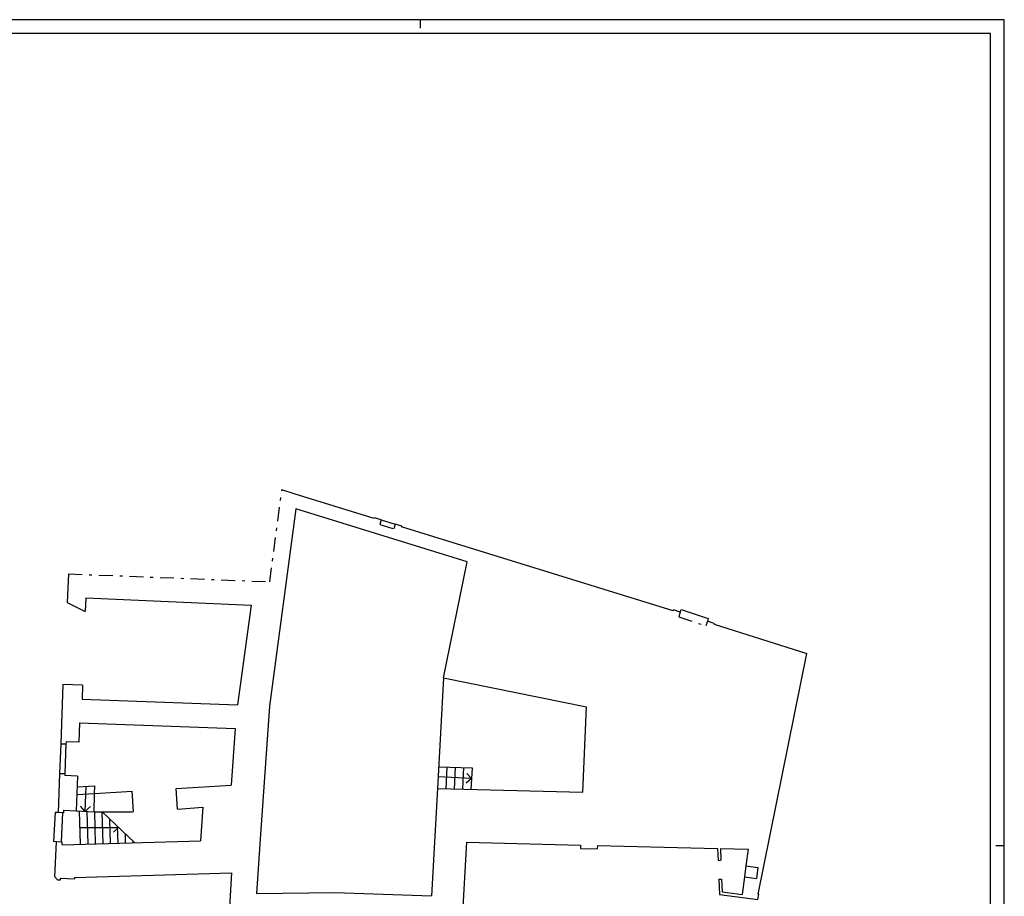
# Model space of a CAD drawing. Extents: x -38.7 to 24.3, y -21.1 to 38.3.
# Drawn here: x -11.1 to 24.3, y 6.7 to 38.3 of the extents above; entities that cross this region are included whole.
import ezdxf

# ---------------------------------------------------------------- set-up
doc = ezdxf.new("R2010")
doc.units = 0
doc.header["$MEASUREMENT"] = 0
doc.linetypes.add('TRATTO-PUNTO', pattern=[1, 0.5, -0.25, 0, -0.25])
doc.layers.get('0').update_dxf_attribs({"color": 4, "linetype": 'CONTINUOUS'})
doc.layers.add('PROIEZIONI', color=7, linetype='CONTINUOUS')

msp = doc.modelspace()

# ---------------------------------------------------------------- linework, layer by layer
at = {"color": 7}
for p, q in [((3.349, 38.251), (-38.651, 38.251)), ((3.349, 38.251), (3.349, 37.951)), ((24.349, 38.251), (3.349, 38.251)), ((24.349, -21.149), (24.349, 38.251)), ((24.349, 8.551), (24.049, 8.551))]:
    msp.add_line(p, q, dxfattribs=at)
at = {"color": 4}
for p, q in [((3.349, 37.751), (-38.151, 37.751)), ((23.849, 37.751), (3.349, 37.751)), ((23.849, -20.649), (23.849, 37.751))]:
    msp.add_line(p, q, dxfattribs=at)
at = {"linetype": 'TRATTO-PUNTO'}
for p, q in [((-2.067, 18.049), (-1.626, 21.348)), ((-1.191, 21.213), (-1.626, 21.348)), ((1.889, 20.105), (2.395, 19.949)), ((-9.307, 18.33), (-2.067, 18.049)), ((12.64, 16.781), (13.619, 16.462))]:
    msp.add_line(p, q, dxfattribs=at)
for p, q in [((1.694, 20.322), (-1.191, 21.213)), ((1.703, 20.351), (1.694, 20.322)), ((1.942, 20.277), (1.703, 20.351)), ((1.942, 20.277), (1.889, 20.105)), ((2.448, 20.121), (2.395, 19.949)), ((2.687, 20.047), (2.448, 20.121)), ((2.687, 20.047), (2.678, 20.018)), ((12.439, 17.004), (2.678, 20.018)), ((4.185, 14.596), (5.029, 18.769)), ((-9.307, 18.33), (-9.344, 17.301)), ((-8.684, 17.475), (-8.702, 16.975)), ((-8.684, 17.475), (-2.739, 17.21)), ((-9.344, 17.301), (-8.702, 16.975)), ((-2.739, 17.21), (-3.219, 13.619)), ((12.448, 17.033), (12.439, 17.004)), ((12.695, 16.952), (12.448, 17.033)), ((12.695, 16.952), (12.64, 16.781)), ((13.675, 16.633), (13.619, 16.462)), ((13.922, 16.552), (13.675, 16.633)), ((13.922, 16.552), (13.912, 16.523)), ((13.912, 16.523), (17.249, 15.466)), ((15.502, 6.821), (17.249, 15.466)), ((4.185, 14.596), (9.329, 13.556)), ((-9.506, 14.353), (-9.583, 12.224)), ((-8.797, 14.327), (-9.506, 14.353)), ((-8.797, 14.327), (-8.815, 13.827)), ((-8.815, 13.827), (-3.219, 13.619)), ((9.194, 10.482), (9.329, 13.556)), ((-8.907, 12.981), (-8.932, 12.281)), ((-8.907, 12.981), (-3.311, 12.772)), ((-3.311, 12.772), (-3.45, 10.737)), ((-9.583, 12.224), (-9.393, 12.225)), ((-9.39, 12.297), (-9.393, 12.225)), ((-8.932, 12.281), (-9.39, 12.297)), ((-9.622, 11.15), (-9.672, 9.751)), ((-9.622, 11.15), (-9.432, 11.151)), ((-9.432, 11.151), (-9.434, 11.078)), ((-8.976, 11.062), (-9.434, 11.078)), ((-8.976, 11.062), (-9.021, 9.813)), ((-5.426, 10.618), (-3.45, 10.737)), ((-8.384, 9.776), (-8.361, 10.441)), ((-8.361, 10.441), (-7.014, 10.522)), ((-6.969, 9.785), (-7.014, 10.522)), ((-5.382, 9.873), (-5.426, 10.618)), ((3.964, 10.612), (3.751, 6.758)), ((3.964, 10.612), (9.194, 10.482)), ((-5.382, 9.873), (-4.47, 9.943)), ((-4.47, 9.943), (-4.553, 8.732)), ((-9.472, 9.74), (-9.672, 9.751)), ((-9.472, 9.74), (-9.467, 9.838)), ((-9.467, 9.838), (-9.021, 9.813)), ((-8.384, 9.776), (-8.31, 9.772)), ((-8.31, 9.772), (-7.01, 9.783)), ((-8.09, 9.774), (-6.918, 8.667)), ((-7.01, 9.783), (-6.969, 9.785)), ((-9.792, 7.444), (-9.728, 8.702)), ((-9.528, 8.692), (-9.728, 8.702)), ((-9.533, 8.594), (-4.553, 8.732)), ((-9.533, 8.594), (-9.528, 8.692)), ((5.011, 8.685), (4.731, 3.623)), ((5.011, 8.685), (9.11, 8.583)), ((9.11, 8.583), (9.105, 8.463)), ((9.72, 8.568), (9.714, 8.448)), ((9.72, 8.568), (14.039, 8.46)), ((9.105, 8.463), (9.714, 8.448)), ((14.039, 8.46), (14.056, 8.031)), ((14.139, 8.458), (14.156, 8.035)), ((14.139, 8.458), (15.139, 8.433)), ((15.139, 8.433), (15.06, 7.838)), ((14.056, 8.031), (14.156, 8.035)), ((15.06, 7.838), (15.486, 7.782)), ((-9.792, 7.444), (-9.697, 7.337)), ((-9.083, 7.416), (-3.434, 7.58)), ((-3.66, 3.453), (-3.434, 7.58)), ((15.008, 7.441), (14.925, 6.811)), ((15.008, 7.441), (15.434, 7.385)), ((15.486, 7.782), (15.434, 7.385)), ((-9.697, 7.337), (-9.587, 7.331)), ((-9.587, 7.331), (-9.584, 7.391)), ((-9.584, 7.391), (-9.085, 7.366)), ((-9.083, 7.416), (-9.085, 7.366)), ((14.083, 7.351), (14.183, 7.355)), ((14.083, 7.351), (14.105, 6.802)), ((14.183, 7.355), (14.201, 6.905)), ((14.105, 6.802), (15.486, 6.621)), ((14.201, 6.905), (14.925, 6.811)), ((15.486, 6.621), (15.527, 6.817)), ((15.527, 6.817), (15.502, 6.821))]:
    msp.add_line(p, q)
at = {"linetype": 'Continuous'}
for p, q in [((-1.131, 20.672), (-2.078, 13.577)), ((5.029, 18.769), (-1.131, 20.672)), ((-2.078, 13.577), (-2.406, 8.791)), ((-2.406, 8.791), (-2.537, 6.841)), ((-2.537, 6.841), (0.281, 6.877)), ((0.281, 6.877), (3.751, 6.758))]:
    msp.add_line(p, q, dxfattribs=at)
at = {"layer": 'PROIEZIONI'}
for p, q in [((1.942, 20.277), (2.448, 20.121)), ((12.695, 16.952), (12.726, 17.047)), ((12.726, 17.047), (13.706, 16.728)), ((13.706, 16.728), (13.675, 16.633)), ((4.185, 14.596), (3.964, 10.612)), ((-9.583, 12.224), (-9.622, 11.15)), ((-9.393, 12.225), (-9.432, 11.151)), ((4.008, 11.391), (5.208, 11.361)), ((4.308, 11.383), (4.265, 10.604)), ((4.608, 11.376), (4.565, 10.597)), ((4.908, 11.368), (4.865, 10.589)), ((5.208, 11.361), (5.165, 10.582)), ((5.186, 10.971), (3.988, 11.038)), ((5.017, 11.161), (5.186, 10.971)), ((-8.99, 10.673), (-8.352, 10.712)), ((-8.703, 9.794), (-8.671, 10.693)), ((-8.361, 10.441), (-8.352, 10.712)), ((5.186, 10.971), (4.997, 10.802)), ((-9, 10.402), (-8.361, 10.441)), ((-8.703, 9.794), (-8.876, 9.981)), ((-8.71, 9.795), (-8.516, 9.968)), ((-9.782, 9.757), (-9.838, 8.708)), ((-9.672, 9.751), (-9.782, 9.757)), ((-9.512, 9.743), (-9.568, 8.694)), ((-9.021, 9.813), (-8.384, 9.776)), ((-8.868, 8.613), (-8.901, 9.806)), ((-8.598, 8.62), (-8.631, 9.79)), ((-8.328, 8.627), (-8.36, 9.775)), ((-8.058, 8.635), (-8.09, 9.774)), ((-8.884, 9.209), (-7.504, 9.22)), ((-7.788, 8.642), (-7.813, 9.512)), ((-7.504, 9.22), (-7.683, 9.045)), ((-7.518, 8.65), (-7.535, 9.25)), ((-7.248, 8.657), (-7.258, 8.988)), ((-9.728, 8.702), (-9.838, 8.708)), ((-6.978, 8.665), (-6.98, 8.726)), ((15.06, 7.838), (15.008, 7.441))]:
    msp.add_line(p, q, dxfattribs=at)

doc.saveas('drawing.dxf')
